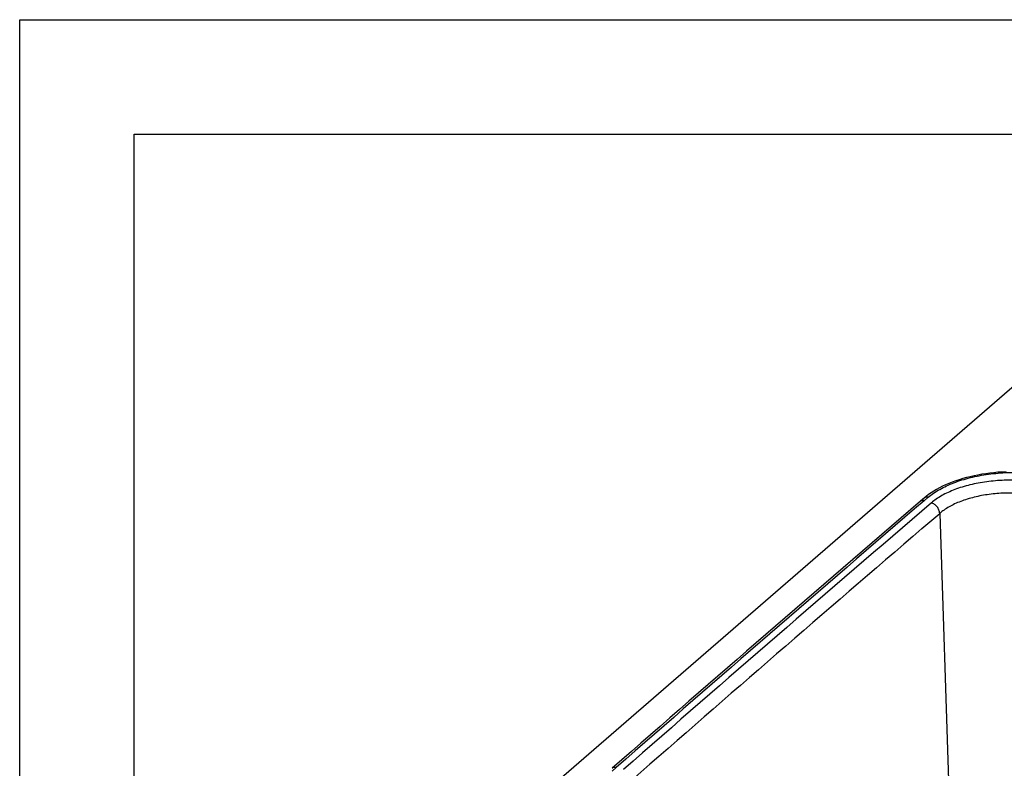
# Model space of a CAD drawing. Units: inches. Extents: x 0 to 17, y 0 to 11.
# Drawn here: x 0 to 4.3, y 7.7 to 11 of the extents above; entities that cross this region are included whole.
import ezdxf

# ---------------------------------------------------------------- set-up
doc = ezdxf.new("R2010")
doc.units = ezdxf.units.IN
doc.header["$LTSCALE"] = 0.935
doc.header["$MEASUREMENT"] = 0
doc.layers.get('0').update_dxf_attribs({"linetype": 'CONTINUOUS'})

msp = doc.modelspace()

# ---------------------------------------------------------------- linework, layer by layer
at = {"color": 7, "linetype": 'Continuous'}
for p, q in [((0, 0), (0, 11)), ((0, 11), (17, 11)), ((0.5, 0.5), (0.5, 10.5)), ((0.5, 10.5), (16.5, 10.5)), ((4.6648, 9.6845), (1.8373, 7.2358)), ((3.9483, 8.9134), (3.9309, 8.8984)), ((2.5857, 7.7335), (2.5857, 7.7335))]:
    msp.add_line(p, q, dxfattribs=at)
at = {"color": 9, "linetype": 'Continuous'}
for p, q in [((3.9479, 8.9012), (3.9654, 8.9162)), ((3.9377, 8.7793), (4.0154, 8.8459)), ((4.0154, 8.8459), (4.0735, 7.0906)), ((2.5858, 7.7214), (2.603, 7.7364))]:
    msp.add_line(p, q, dxfattribs=at)
at = {"color": 7, "linetype": 'Continuous'}
msp.add_lwpolyline([(4.3054, 9.0272), (4.2874, 9.0263), (4.2695, 9.025), (4.2517, 9.0233), (4.234, 9.0213), (4.2165, 9.0189), (4.1992, 9.0162), (4.182, 9.0132), (4.1651, 9.0097), (4.1484, 9.006), (4.132, 9.0018), (4.116, 8.9974), (4.1003, 8.9926), (4.0849, 8.9875), (4.0699, 8.9821), (4.0554, 8.9763), (4.0412, 8.9703), (4.0275, 8.9639), (4.0143, 8.9573), (4.0016, 8.9503), (3.9894, 8.9431), (3.9777, 8.9356), (3.9666, 8.9278), (3.9561, 8.9197), (3.9483, 8.9134)], dxfattribs=at)
msp.add_arc((114.7096, -120.377), 170.2471, 130.593962, 131.192828, dxfattribs=at)
at = {"color": 9, "linetype": 'Continuous'}
for centre, radius, start, end in [((114.7236, -120.3704), 170.2421, 130.593999, 131.19279), ((114.9094, -120.5578), 170.4781, 130.594663, 131.192126), ((114.8058, -120.4418), 170.2639, 130.628661, 131.19237)]:
    msp.add_arc(centre, radius, start, end, dxfattribs=at)
for points, knots in [([(3.9654, 8.9162), (3.9728, 8.9225), (3.9889, 8.9347), (4.0154, 8.9513), (4.0451, 8.9664), (4.0775, 8.9801), (4.1124, 8.9921), (4.1495, 9.0023), (4.1884, 9.0107), (4.2287, 9.0172), (4.2701, 9.0218), (4.3122, 9.0243), (4.3546, 9.0247), (4.3968, 9.0231), (4.4386, 9.0194), (4.4923, 9.012), (4.5318, 9.0034), (4.5573, 8.9962)], [0, 0, 0, 0, 0.047356, 0.098061, 0.152034, 0.20911, 0.269035, 0.33149, 0.396102, 0.462459, 0.530115, 0.598604, 0.66744, 0.73614, 0.804214, 0.871188, 1, 1, 1, 1]), ([(4.5213, 8.9641), (4.5099, 8.9674), (4.4863, 8.9734), (4.4502, 8.9804), (4.4128, 8.9857), (4.3745, 8.9892), (4.3358, 8.9907), (4.297, 8.9904), (4.2584, 8.9882), (4.2204, 8.9841), (4.1833, 8.9782), (4.1477, 8.9705), (4.1136, 8.9612), (4.0816, 8.9502), (4.0518, 8.9377), (4.0246, 8.9238), (4.0002, 8.9087), (3.9855, 8.8975), (3.9787, 8.8916)], [0, 0, 0, 0, 0.063285, 0.128597, 0.195491, 0.263518, 0.332197, 0.401038, 0.46955, 0.537245, 0.60365, 0.668317, 0.730825, 0.7908, 0.847918, 0.901921, 0.952642, 1, 1, 1, 1]), ([(3.9479, 8.9012), (3.9464, 8.9016), (3.9432, 8.9022), (3.9386, 8.9021), (3.9344, 8.9008), (3.9319, 8.8993), (3.9309, 8.8984)], [0, 0, 0, 0, 0.271035, 0.525755, 0.766799, 1, 1, 1, 1]), ([(3.9654, 8.9162), (3.9638, 8.9166), (3.9607, 8.9172), (3.9561, 8.9171), (3.9518, 8.9158), (3.9494, 8.9143), (3.9483, 8.9134)], [0, 0, 0, 0, 0.271057, 0.52576, 0.766797, 1, 1, 1, 1]), ([(4.5002, 8.9106), (4.49, 8.9135), (4.469, 8.9189), (4.4366, 8.9253), (4.4032, 8.9301), (4.369, 8.9333), (4.3344, 8.9347), (4.2997, 8.9344), (4.2652, 8.9325), (4.2313, 8.9289), (4.1982, 8.9236), (4.1663, 8.9167), (4.1359, 8.9083), (4.1073, 8.8985), (4.0807, 8.8873), (4.0564, 8.8748), (4.0346, 8.8612), (4.0214, 8.8511), (4.0154, 8.8459)], [0, 0, 0, 0, 0.063299, 0.128612, 0.195498, 0.263508, 0.332164, 0.400979, 0.469463, 0.537131, 0.603513, 0.668161, 0.730659, 0.790634, 0.847766, 0.901799, 0.952569, 1, 1, 1, 1]), ([(4.0154, 8.8459), (4.0151, 8.8508), (4.0133, 8.8584), (4.0088, 8.8676), (4.0042, 8.8742), (3.9987, 8.8801), (3.9906, 8.8867), (3.9836, 8.8902), (3.9787, 8.8916)], [0, 0, 0, 0, 0.23963, 0.366875, 0.496617, 0.626838, 0.755472, 1, 1, 1, 1]), ([(2.603, 7.7364), (2.6014, 7.7369), (2.5982, 7.7375), (2.5935, 7.7373), (2.5892, 7.736), (2.5868, 7.7344), (2.5857, 7.7335)], [0, 0, 0, 0, 0.270917, 0.525592, 0.766694, 1, 1, 1, 1])]:
    msp.add_open_spline(points, degree=3, knots=knots, dxfattribs=at)

doc.saveas('drawing.dxf')
